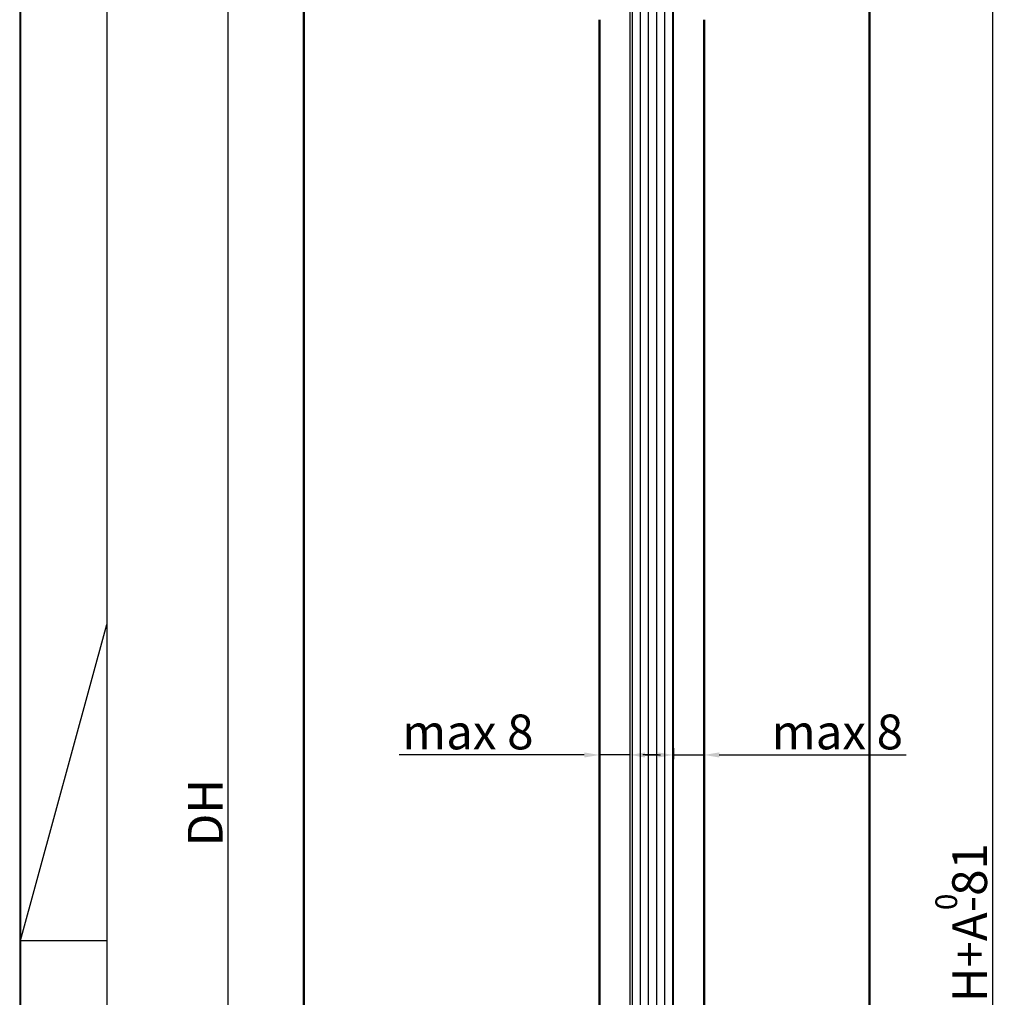
# Model space of a CAD drawing. Extents: x 2513 to 3702, y -2 to 846.
# Drawn here: x 2513 to 2739, y 282 to 507 of the extents above; entities that cross this region are included whole.
import ezdxf

# ---------------------------------------------------------------- set-up
doc = ezdxf.new("R2010")
doc.units = 0
doc.header["$MEASUREMENT"] = 0
doc.header["$PDMODE"] = 35
doc.header["$PDSIZE"] = 3
for name, color, linetype in [('01_ZRahmen', 7, 'Continuous'), ('02_Bemassung', 4, 'Continuous'), ('05_Schraffur', 1, 'Continuous'), ('11_Glas', 7, 'Continuous')]:
    doc.layers.add(name, color=color, linetype=linetype)
doc.layers.add('AM_1', color=14, linetype='Continuous', lineweight=50)
doc.styles.get("Standard").update_dxf_attribs({"font": 'arial.ttf'})
doc.dimstyles.new('Dorma', dxfattribs={"dimscale": 0, "dimtxt": 8, "dimasz": 3.5, "dimexe": 1, "dimexo": 1, "dimgap": 1.2, "dimtad": 1, "dimdec": 0, "dimzin": 9, "dimtxsty": 'Standard', "dimcen": 0, "dimclrd": 4, "dimclre": 4, "dimclrt": 4, "dimadec": 0, "dimazin": 2, "dimtp": 0.1, "dimtm": 0.1, "dimtfac": 1, "dimtdec": 0, "dimtmove": 0, "dimatfit": 3, "dimfxl": 0, "dimtolj": 1, "dimtzin": 0, "dimarcsym": 0})

# ---------------------------------------------------------------- blocks, each defined once
blk = doc.blocks.new('*D27')
at = {"layer": '02_Bemassung', "color": 4, "lineweight": -2, "transparency": 16777216}
for p, q in [((2579.67, 532.42), (2559.69, 532.42)), ((2560.69, 528.92), (2560.69, 75.41)), ((2577.17, 71.91), (2559.69, 71.91))]:
    blk.add_line(p, q, dxfattribs=at)
at = {"layer": '02_Bemassung', "color": 4, "lineweight": 25, "transparency": 16777216}
for points in [[(2560.1, 528.92), (2561.27, 528.92), (2560.69, 532.42)], [(2560.1, 75.41), (2561.27, 75.41), (2560.69, 71.91)]]:
    blk.add_solid(points, dxfattribs=at)
at = {"layer": 'Defpoints', "color": 0, "lineweight": 25, "transparency": 16777216}
for p in [(2580.67, 532.42), (2560.69, 71.91), (2578.17, 71.91)]:
    blk.add_point(p, dxfattribs=at)
at = {"layer": '02_Bemassung', "color": 4, "transparency": 16777216, "insert": (2555.49, 324.53), "char_height": 8, "attachment_point": 5, "rotation": 90}
blk.add_mtext('\\A1;DH', dxfattribs=at)
blk = doc.blocks.new('*D29')
at = {"layer": '02_Bemassung', "color": 4, "lineweight": -2, "transparency": 16777216}
for p, q in [((2663.12, 531.56), (2737.51, 531.56)), ((2736.51, 528.06), (2736.51, 81.18)), ((2663.12, 77.68), (2737.51, 77.68))]:
    blk.add_line(p, q, dxfattribs=at)
at = {"layer": '02_Bemassung', "color": 4, "lineweight": 25, "transparency": 16777216}
for points in [[(2735.92, 528.06), (2737.09, 528.06), (2736.51, 531.56)], [(2735.92, 81.18), (2737.09, 81.18), (2736.51, 77.68)]]:
    blk.add_solid(points, dxfattribs=at)
at = {"layer": 'Defpoints', "color": 0, "lineweight": 25, "transparency": 16777216}
for p in [(2662.12, 531.56), (2662.12, 77.68), (2736.51, 77.68)]:
    blk.add_point(p, dxfattribs=at)
at = {"layer": '02_Bemassung', "color": 4, "transparency": 16777216, "insert": (2731.22, 287.29), "char_height": 8, "attachment_point": 5, "rotation": 90}
blk.add_mtext('\\A1;H= DH+A-81', dxfattribs=at)
blk = doc.blocks.new('*D40')
at = {"layer": '02_Bemassung', "color": 4, "lineweight": -2, "transparency": 16777216}
for p, q in [((2642.62, 337.8), (2600.05, 337.8)), ((2646.12, 339.37), (2646.12, 336.8)), ((2653.12, 337.8), (2646.12, 337.8)), ((2653.12, 339.37), (2653.12, 336.8)), ((2656.62, 337.8), (2660.12, 337.8))]:
    blk.add_line(p, q, dxfattribs=at)
at = {"layer": '02_Bemassung', "color": 4, "lineweight": 25, "transparency": 16777216}
for points in [[(2642.62, 338.38), (2642.62, 337.21), (2646.12, 337.8)], [(2656.62, 338.38), (2656.62, 337.21), (2653.12, 337.8)]]:
    blk.add_solid(points, dxfattribs=at)
at = {"layer": 'Defpoints', "color": 0, "lineweight": 25, "transparency": 16777216}
for p in [(2646.12, 340.37), (2653.12, 340.37), (2653.12, 337.8)]:
    blk.add_point(p, dxfattribs=at)
at = {"layer": '02_Bemassung', "color": 4, "lineweight": 25, "transparency": 16777216, "insert": (2615.86, 343.08), "char_height": 8, "attachment_point": 5}
blk.add_mtext('\\A1;max 8', dxfattribs=at)
blk = doc.blocks.new('*D41')
at = {"layer": '02_Bemassung', "color": 4, "lineweight": -2, "transparency": 16777216}
for p, q in [((2659.62, 337.8), (2656.12, 337.8)), ((2663.12, 339.37), (2663.12, 336.8)), ((2663.12, 337.8), (2670.17, 337.8)), ((2670.17, 339.37), (2670.17, 336.8)), ((2673.67, 337.8), (2716.61, 337.8))]:
    blk.add_line(p, q, dxfattribs=at)
at = {"layer": '02_Bemassung', "color": 4, "lineweight": 25, "transparency": 16777216}
for points in [[(2659.62, 338.38), (2659.62, 337.21), (2663.12, 337.8)], [(2673.67, 338.38), (2673.67, 337.21), (2670.17, 337.8)]]:
    blk.add_solid(points, dxfattribs=at)
at = {"layer": 'Defpoints', "color": 0, "lineweight": 25, "transparency": 16777216}
for p in [(2663.12, 340.37), (2670.17, 340.37), (2663.12, 337.8)]:
    blk.add_point(p, dxfattribs=at)
at = {"layer": '02_Bemassung', "color": 4, "lineweight": 25, "transparency": 16777216, "insert": (2700.81, 343.08), "char_height": 8, "attachment_point": 5}
blk.add_mtext('\\A1;max 8', dxfattribs=at)
blk = doc.blocks.new('Ständerwand Vertikalschnitt')
at = {"layer": 'AM_1'}
for p, q in [((-92, -0.22), (-92, -47)), ((38, -0.22), (38, -44.99)), ((-24.05, -25.88), (-24.05, -460.73)), ((0, -25.88), (0, -460.68)), ((-92, -43), (-92, -460.73)), ((38, -40.99), (38, -460.73))]:
    blk.add_line(p, q, dxfattribs=at)
blk = doc.blocks.new('Fahflügel Vertikalschnitt')
at = {"layer": '05_Schraffur'}
h = blk.add_hatch(dxfattribs=at)
h.set_pattern_fill('ANSI31', color=256, scale=14.9, angle=45, style=0)
h.set_pattern_definition([(270, (297.6305, 103.0632), (-1.8625, -1e-16), [])])
h.paths.add_polyline_path([(-5.51, -225.22), (4.49, -225.22), (4.57, 27.79), (3.57, 28.79), (-4.43, 28.79), (-5.43, 27.79)])
at = {"layer": '11_Glas'}
blk.add_lwpolyline([(4.57, -225.22), (4.57, 27.79), (3.57, 28.79), (-4.43, 28.79), (-5.43, 27.79), (-5.43, -225.22)], dxfattribs=at)
blk = doc.blocks.new('A0_ZRahmen')
at = {"layer": '01_ZRahmen', "color": 1, "lineweight": 25}
for q in [(20, 369.64), (20, 297)]:
    blk.add_line((0.2, 297), q, dxfattribs=at)
blk.add_lwpolyline([(1188.8, 0.2), (1188.8, 840.8), (0.2, 840.8), (0.2, 0.2)], close=True, dxfattribs=at)
at = {"layer": '01_ZRahmen', "lineweight": 25}
blk.add_lwpolyline([(1184, 5), (1184, 836), (20, 836), (20, 5)], close=True, dxfattribs=at)

msp = doc.modelspace()

# ---------------------------------------------------------------- linework, layer by layer
at = {"layer": '01_ZRahmen', "color": 1}
msp.add_lwpolyline([(3701.43, -1.85), (3701.43, 838.75), (2512.83, 838.75), (2512.83, -1.85)], close=True, dxfattribs=at)

# ---------------------------------------------------------------- block references
at = {"layer": '01_ZRahmen'}
msp.add_blockref('A0_ZRahmen', (2512.83, -1.85), dxfattribs=at)
at = {"layer": '02_Bemassung', "lineweight": 25}
for name, p in [('Ständerwand Vertikalschnitt', (2670.17, 532.64)), ('Fahflügel Vertikalschnitt', (2658.55, 502.77))]:
    msp.add_blockref(name, p, dxfattribs=at)

# ---------------------------------------------------------------- texts
at = {"layer": '02_Bemassung'}
msp.add_text('0', height=5, rotation=90, dxfattribs=at).set_placement((2728.35, 302.14))

# ---------------------------------------------------------------- dimensions: what is measured, and where the dimension line sits
for base, p1, p2, text, picture, middle in [((2560.69, 71.91), (2580.67, 532.42), (2578.17, 71.91), 'DH', '*D27', (2560.69, 324.53)), ((2736.51, 77.68), (2662.12, 531.56), (2662.12, 77.68), 'H= DH+A-81', '*D29', (2736.51, 287.29))]:
    dim = msp.add_linear_dim(base=base, p1=p1, p2=p2, angle=90, text=text, dimstyle='Dorma', override={"dimscale": 1}, dxfattribs=at)
    dim.commit()
    dim.dimension.update_dxf_attribs({"geometry": picture, "text_midpoint": middle, "dimtype": 160})
at = {"layer": '02_Bemassung', "lineweight": 25}
dim = msp.add_linear_dim(base=(2653.12, 337.8), p1=(2646.12, 340.37), p2=(2653.12, 340.37), text='max 8', dimstyle='Dorma', override={"dimscale": 1}, dxfattribs=at)
dim.commit()
dim.dimension.update_dxf_attribs({"geometry": '*D40', "text_midpoint": (2615.86, 337.8), "dimtype": 160})
dim = msp.add_linear_dim(base=(2663.12, 337.8), p1=(2670.17, 340.37), p2=(2663.12, 340.37), angle=180, text='max 8', dimstyle='Dorma', override={"dimscale": 1}, dxfattribs=at)
dim.commit()
dim.dimension.update_dxf_attribs({"geometry": '*D41', "text_midpoint": (2700.81, 337.8), "dimtype": 160})

doc.saveas('drawing.dxf')
